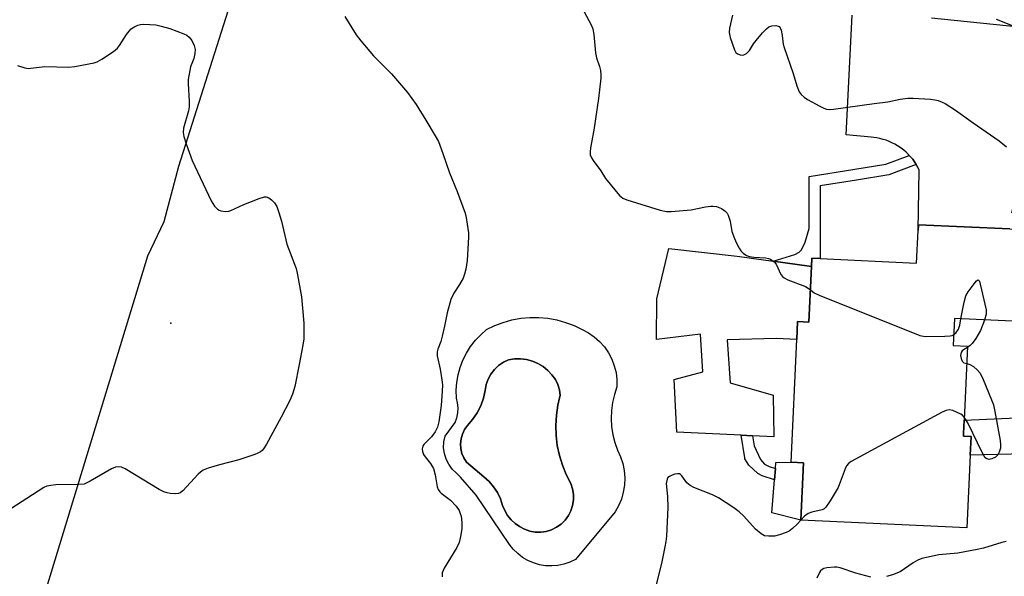
# Model space of a CAD drawing. Units: inches. Extents: x 1297764 to 1303764, y 533449 to 537449.
# Drawn here: x 1300875 to 1301139, y 535469 to 535618 of the extents above; entities that cross this region are included whole.
import ezdxf

# ---------------------------------------------------------------- set-up
doc = ezdxf.new("R2010")
doc.units = ezdxf.units.IN
doc.header["$MEASUREMENT"] = 0
for name, color, linetype in [('BLDG-Footprint', 5, 'Continuous'), ('CULTRL-Pad', 6, 'Continuous'), ('CULTRL-Swimming Pool in Ground', 4, 'Continuous'), ('ELEV-Spot Elevation', 7, 'Continuous'), ('NTRL-Trees', 3, 'Continuous'), ('TRANS-Non Street Sidewalk', 7, 'Continuous'), ('TRANS-Road', 130, 'Continuous'), ('Undefined', 1, 'Continuous')]:
    doc.layers.add(name, color=color, linetype=linetype)

msp = doc.modelspace()

# ---------------------------------------------------------------- linework, layer by layer
at = {"layer": 'BLDG-Footprint', "elevation": 510.12}
msp.add_lwpolyline([(1301146.36, 535561.46), (1301145.23, 535536.83), (1301125.73, 535537.73), (1301125.4, 535530.51), (1301129.26, 535530.33), (1301128.35, 535510.53), (1301128.19, 535507), (1301128.16, 535506.27), (1301130.22, 535506.18), (1301129.99, 535501.2), (1301129.09, 535481.71), (1301084.65, 535483.76), (1301085.36, 535499.12), (1301082.03, 535499.28), (1301083.54, 535532.14), (1301083.76, 535536.94), (1301086.76, 535536.8), (1301087.44, 535551.68), (1301087.54, 535553.91), (1301089.78, 535553.8), (1301115.62, 535552.62), (1301116.02, 535561.37), (1301116.09, 535562.85), (1301140.56, 535561.73)], close=True, dxfattribs=at)
at = {"layer": 'CULTRL-Pad'}
for points in [[(1301087.44, 535551.68), (1301086.76, 535536.8), (1301083.76, 535536.94), (1301083.54, 535532.14), (1301078.04, 535532.37), (1301064.91, 535532.04), (1301065.7, 535520.52), (1301077.25, 535517.24), (1301077.39, 535506.07), (1301071.71, 535506.34), (1301068.64, 535506.49), (1301051.45, 535507.3), (1301050.66, 535521.43), (1301058.35, 535523.5), (1301057.75, 535533.6), (1301046, 535532.16), (1301046.06, 535543), (1301049.31, 535556.55), (1301067.57, 535554.46), (1301077.2, 535553.12), (1301086.82, 535551.77)], [(1301085.36, 535499.12), (1301084.65, 535483.76), (1301076.84, 535485.74), (1301077.56, 535494.53), (1301077.81, 535497.6), (1301077.94, 535499.19), (1301082.03, 535499.28)]]:
    msp.add_lwpolyline(points, close=True, dxfattribs=at)
for points in [[(1301033.09, 535528.59, 0), (1301033.97, 535526.91, 0), (1301034.66, 535525.13, 0), (1301035.12, 535523.29, 0), (1301035.36, 535521.4, 0), (1301035.37, 535519.5, 0), (1301034.69, 535517.43, 0), (1301034.21, 535515.31, 0), (1301033.92, 535513.15, 0), (1301033.83, 535510.98, 0), (1301033.95, 535508.81, 0), (1301034.27, 535506.65, 0), (1301034.78, 535504.54, 0), (1301035.49, 535502.48, 0), (1301036.3, 535500.73, 0), (1301036.91, 535498.91, 0), (1301037.29, 535497.02, 0), (1301037.45, 535495.1, 0), (1301037.37, 535493.17, 0), (1301037.08, 535491.27, 0), (1301036.56, 535489.41, 0), (1301035.82, 535487.63, 0), (1301034.88, 535485.95, 0), (1301024.23, 535473.22, 0), (1301022.74, 535472.5, 0), (1301021.18, 535471.97, 0), (1301019.56, 535471.64, 0), (1301017.91, 535471.51, 0), (1301016.26, 535471.57, 0), (1301014.63, 535471.84, 0), (1301013.05, 535472.31, 0), (1301011.53, 535472.97, 0), (1301010.11, 535473.8, 0), (1301008.8, 535474.81, 0), (1301007.62, 535475.97, 0), (1301006.6, 535477.26, 0), (1300997.66, 535490.48, 0), (1300993.44, 535495.3, 0), (1300992.4, 535496.36, 0), (1300991.27, 535497.45, 0), (1300990.35, 535498.72, 0), (1300989.64, 535500.12, 0), (1300989.18, 535501.62, 0), (1300988.97, 535503.17, 0), (1300989.03, 535504.74, 0), (1300989.33, 535506.27, 0), (1300992.03, 535509.95, 0), (1300992.5, 535511.19, 0), (1300992.78, 535512.49, 0), (1300992.85, 535513.82, 0), (1300992.72, 535515.15, 0), (1300992.4, 535516.44, 0), (1300992.34, 535518.53, 0), (1300992.49, 535520.61, 0), (1300992.84, 535522.67, 0), (1300993.39, 535524.68, 0), (1300994.14, 535526.63, 0), (1300995.07, 535528.5, 0), (1300996.18, 535530.27, 0), (1300997.46, 535531.92, 0), (1300998.9, 535533.43, 0), (1301000.48, 535534.8, 0), (1301002.66, 535535.87, 0), (1301004.92, 535536.73, 0), (1301007.26, 535537.38, 0), (1301009.64, 535537.82, 0), (1301012.06, 535538.04, 0), (1301014.48, 535538.04, 0), (1301016.9, 535537.82, 0), (1301019.28, 535537.38, 0), (1301021.62, 535536.73, 0), (1301023.88, 535535.87, 0), (1301026.06, 535534.8, 0), (1301027.75, 535533.92, 0), (1301029.31, 535532.84, 0), (1301030.74, 535531.58, 0), (1301032, 535530.15, 0)], [(1301016.43, 535480.77, 0), (1301017.86, 535481.21, 0), (1301019.2, 535481.87, 0), (1301020.42, 535482.73, 0), (1301021.49, 535483.78, 0), (1301022.39, 535484.97, 0), (1301023.05, 535486.3, 0), (1301023.49, 535487.72, 0), (1301023.72, 535489.19, 0), (1301023.7, 535490.67, 0), (1301023.47, 535492.13, 0), (1301023, 535493.54, 0), (1301021.77, 535495.96, 0), (1301020.75, 535498.48, 0), (1301019.95, 535501.07, 0), (1301019.4, 535503.73, 0), (1301019.07, 535506.42, 0), (1301018.99, 535509.14, 0), (1301019.15, 535511.85, 0), (1301019.55, 535514.53, 0), (1301020.03, 535516.54, 0), (1301020.19, 535517.17, 0), (1301019.99, 535518.67, 0), (1301019.55, 535520.11, 0), (1301018.88, 535521.46, 0), (1301017.98, 535522.68, 0), (1301016.87, 535523.86, 0), (1301015.61, 535524.87, 0), (1301014.22, 535525.7, 0), (1301012.73, 535526.33, 0), (1301011.17, 535526.76, 0), (1301009.57, 535526.96, 0), (1301007.95, 535526.95, 0), (1301006.35, 535526.72, 0), (1301004.95, 535526.06, 0), (1301003.67, 535525.18, 0), (1301002.55, 535524.11, 0), (1301001.61, 535522.88, 0), (1301000.88, 535521.51, 0), (1301000.37, 535520.05, 0), (1301000.11, 535518.52, 0), (1300999.62, 535516.43, 0), (1300998.89, 535514.42, 0), (1300997.92, 535512.5, 0), (1300996.73, 535510.72, 0), (1300995.34, 535509.09, 0), (1300994.57, 535508.01, 0), (1300994, 535506.82, 0), (1300993.64, 535505.55, 0), (1300993.5, 535504.24, 0), (1300993.58, 535502.92, 0), (1300993.87, 535501.63, 0), (1300994.38, 535500.41, 0), (1300995.09, 535499.3, 0), (1300999.74, 535495.38, 0), (1301001.13, 535494.12, 0), (1301002.34, 535492.7, 0), (1301003.36, 535491.13, 0), (1301004.17, 535489.44, 0), (1301004.76, 535487.67, 0), (1301005.34, 535486.31, 0), (1301006.1, 535485.04, 0), (1301007.02, 535483.89, 0), (1301008.1, 535482.88, 0), (1301009.3, 535482.03, 0), (1301010.61, 535481.35, 0), (1301012.01, 535480.86, 0), (1301013.45, 535480.57, 0), (1301014.95, 535480.55, 0)]]:
    msp.add_polyline3d(points, close=True, dxfattribs=at)
at = {"layer": 'CULTRL-Swimming Pool in Ground'}
msp.add_lwpolyline([(1301016.43, 535480.77), (1301014.95, 535480.55), (1301013.45, 535480.57), (1301012.01, 535480.86), (1301010.61, 535481.35), (1301009.3, 535482.03), (1301008.1, 535482.88), (1301007.02, 535483.89), (1301006.1, 535485.04), (1301005.34, 535486.31), (1301004.76, 535487.67), (1301004.17, 535489.44), (1301003.36, 535491.13), (1301002.34, 535492.7), (1301001.13, 535494.12), (1300999.74, 535495.38), (1300995.09, 535499.3), (1300994.38, 535500.41), (1300993.87, 535501.63), (1300993.58, 535502.92), (1300993.5, 535504.24), (1300993.64, 535505.55), (1300994, 535506.82), (1300994.57, 535508.01), (1300995.34, 535509.09), (1300996.73, 535510.72), (1300997.92, 535512.5), (1300998.89, 535514.42), (1300999.62, 535516.43), (1301000.11, 535518.52), (1301000.37, 535520.05), (1301000.88, 535521.51), (1301001.61, 535522.88), (1301002.55, 535524.11), (1301003.67, 535525.18), (1301004.95, 535526.06), (1301006.35, 535526.72), (1301007.95, 535526.95), (1301009.57, 535526.96), (1301011.17, 535526.76), (1301012.73, 535526.33), (1301014.22, 535525.7), (1301015.61, 535524.87), (1301016.87, 535523.86), (1301017.98, 535522.68), (1301018.88, 535521.46), (1301019.55, 535520.11), (1301019.99, 535518.67), (1301020.19, 535517.17), (1301020.03, 535516.54), (1301019.55, 535514.53), (1301019.15, 535511.85), (1301018.99, 535509.14), (1301019.07, 535506.42), (1301019.4, 535503.73), (1301019.95, 535501.07), (1301020.75, 535498.48), (1301021.77, 535495.96), (1301023, 535493.54), (1301023.47, 535492.13), (1301023.7, 535490.67), (1301023.72, 535489.19), (1301023.49, 535487.72), (1301023.05, 535486.3), (1301022.39, 535484.97), (1301021.49, 535483.78), (1301020.42, 535482.73), (1301019.2, 535481.87), (1301017.86, 535481.21)], close=True, dxfattribs=at)
at = {"layer": 'ELEV-Spot Elevation'}
msp.add_point((1300915.93, 535536.53, 514.56), dxfattribs=at)
at = {"layer": 'NTRL-Trees'}
msp.add_lwpolyline([(1301284.87, 535684.03), (1301249.46, 535700), (1301227.93, 535728.47), (1301194.6, 535776.39), (1301157.79, 535812.5), (1301127.7, 535846.8), (1301078.62, 535863.89), (1301054.4, 535872.53), (1301007.64, 535855.75), (1300973.07, 535829.86), (1300936.26, 535783.33), (1300930.01, 535760.42), (1300936.96, 535736.11), (1300947.37, 535708.33), (1300951, 535682.56), (1300917.97, 535578.49), (1300914, 535563.69), (1300909.66, 535554.47), (1300876.54, 535445.83), (1300789.04, 535170.14)], dxfattribs=at)
at = {"layer": 'TRANS-Non Street Sidewalk'}
for points in [[(1301115.53, 535579.01), (1301108.15, 535576.2), (1301099.51, 535574.82), (1301089.78, 535573.3), (1301089.78, 535553.8), (1301087.54, 535553.91), (1301087.44, 535551.68), (1301086.82, 535551.77), (1301077.2, 535553.12), (1301083, 535554.9), (1301084.18, 535555.52), (1301084.82, 535556.14), (1301085.76, 535558.19), (1301086.82, 535561.83), (1301086.83, 535575.83), (1301099.05, 535577.74), (1301107.38, 535579.07), (1301113.65, 535581.45), (1301114.02, 535581.05), (1301114.57, 535580.39), (1301115.07, 535579.71)], [(1301141.16, 535566.16), (1301141.5, 535567.53), (1301141.93, 535568.88), (1301142.42, 535570.2), (1301142.46, 535570.31), (1301152.92, 535563.63), (1301148.26, 535501.61), (1301129.99, 535501.2), (1301130.22, 535506.18), (1301128.16, 535506.27), (1301128.19, 535507), (1301128.35, 535510.53), (1301146.37, 535511.37), (1301149.28, 535561.77)], [(1301077.81, 535497.6), (1301077.56, 535494.53), (1301074.28, 535495.62), (1301073.07, 535496.23), (1301070.67, 535498.46), (1301069.66, 535500.16), (1301069.59, 535500.46), (1301068.64, 535506.49), (1301071.71, 535506.34), (1301072.14, 535503.64), (1301073.85, 535500.05), (1301074.85, 535498.78), (1301076.1, 535498.09)]]:
    msp.add_lwpolyline(points, close=True, dxfattribs=at)
at = {"layer": 'TRANS-Road'}
for points in [[(1301140.56, 535561.73), (1301116.09, 535562.85), (1301116.02, 535561.37), (1301116.34, 535577.52), (1301115.96, 535578.27), (1301115.53, 535579.01), (1301115.07, 535579.71), (1301114.57, 535580.39), (1301114.02, 535581.05), (1301113.65, 535581.45), (1301113.45, 535581.67), (1301112.84, 535582.26), (1301112.2, 535582.81), (1301111.88, 535583.07), (1301111.2, 535583.57), (1301110.49, 535584.03), (1301109.76, 535584.46), (1301109, 535584.84), (1301108.23, 535585.18), (1301107.44, 535585.48), (1301106.63, 535585.73), (1301105.81, 535585.94), (1301104.98, 535586.11), (1301104.14, 535586.23), (1301103.49, 535586.29), (1301096.78, 535586.93), (1301098.34, 535619.01)], [(1301119.57, 535618.32), (1301146.52, 535615.48), (1301149.27, 535609.62), (1301156.01, 535602.36), (1301158.02, 535601.78), (1301192.15, 535598.44), (1301226.19, 535592.68), (1301260.68, 535586.21), (1301298.65, 535577.32)]]:
    msp.add_lwpolyline(points, dxfattribs=at)
at = {"layer": 'Undefined'}
for points, elevation in [([(1300962.54, 535618.64), (1300965.57, 535613.73), (1300966.78, 535612.09), (1300970.22, 535608.1), (1300975, 535603.29), (1300979.26, 535598.24), (1300980.45, 535596.7), (1300981.57, 535595.07), (1300984.18, 535590.88), (1300986.73, 535586.65), (1300987.55, 535585.12), (1300988.79, 535581.93), (1300990.53, 535576.81), (1300992.58, 535571.74), (1300994.76, 535565.94), (1300995.02, 535564.81), (1300995.28, 535563.06), (1300995.58, 535560.74), (1300995.65, 535559.56), (1300995.24, 535553.32), (1300994.93, 535551), (1300994.59, 535549.62), (1300994.16, 535548.59), (1300993.21, 535546.89), (1300991.69, 535544.58), (1300990.89, 535542.89), (1300989.9, 535539.31), (1300989.22, 535535.68), (1300988.59, 535533.07), (1300988.18, 535531.63), (1300987.42, 535529.59), (1300987.22, 535528.8), (1300987.27, 535527.75), (1300988.04, 535524.19), (1300988.51, 535521.36), (1300988.65, 535519.97), (1300988.61, 535518.31), (1300988.34, 535514.49), (1300987.68, 535510.09), (1300987.33, 535508.67), (1300986.71, 535507.45), (1300985.74, 535506.1), (1300983.65, 535504.03), (1300983.37, 535503.57), (1300983.22, 535502.86), (1300983.28, 535502.12), (1300983.54, 535501.39), (1300984.02, 535500.69), (1300985.48, 535498.9), (1300986.27, 535497.56), (1300986.73, 535495.9), (1300987.22, 535492.71), (1300987.49, 535491.94), (1300987.9, 535491.35), (1300988.26, 535490.98), (1300990.76, 535489.09), (1300992.34, 535487.47), (1300993.11, 535486.33), (1300993.43, 535485.59), (1300993.64, 535484.81), (1300993.8, 535483.12), (1300993.8, 535481.41), (1300993.52, 535479.43), (1300993.12, 535477.77), (1300992.49, 535476.45), (1300989.14, 535470.92), (1300988.59, 535469.66), (1300988.54, 535469.14), (1300988.61, 535468.6)], 512), ([(1301026.58, 535619.84), (1301028.43, 535616.43), (1301028.9, 535615.34), (1301029.22, 535613.78), (1301029.61, 535608.86), (1301029.92, 535607.58), (1301030.69, 535605.24), (1301030.96, 535604.16), (1301031.07, 535603.02), (1301031.04, 535602.15), (1301030.44, 535596.66), (1301029.14, 535588.19), (1301028.25, 535583.48), (1301028.16, 535582.36), (1301028.24, 535581.55), (1301028.56, 535580.78), (1301029.01, 535580.04), (1301031.02, 535577.3), (1301032.3, 535575.28), (1301036.05, 535570.67), (1301036.94, 535569.96), (1301038.01, 535569.52), (1301046.96, 535566.79), (1301048.6, 535566.42), (1301049.91, 535566.39), (1301055.28, 535566.87), (1301059.1, 535567.63), (1301060.55, 535567.83), (1301061.12, 535567.84), (1301061.99, 535567.72), (1301063.37, 535567.25), (1301064.3, 535566.58), (1301064.86, 535565.93), (1301065.14, 535565.44), (1301065.65, 535563.81), (1301066.18, 535561.1), (1301066.84, 535559.21), (1301067.38, 535557.93), (1301068.09, 535556.57), (1301068.56, 535555.88), (1301069.16, 535555.26), (1301070.08, 535554.62), (1301070.87, 535554.37), (1301072, 535554.23), (1301075.17, 535554.02), (1301076, 535553.87), (1301076.51, 535553.66), (1301077.43, 535552.97), (1301077.99, 535552.31), (1301079.24, 535549.57), (1301079.7, 535548.97), (1301080.11, 535548.61), (1301081.14, 535548.08), (1301085.86, 535546.31), (1301086.62, 535545.89), (1301087.16, 535545.47)], 510), ([(1301066.3, 535619.02), (1301065.49, 535615.52), (1301065.39, 535614.35), (1301065.68, 535612.97), (1301066.85, 535609.68), (1301067.25, 535608.98), (1301067.63, 535608.63), (1301068.35, 535608.33), (1301068.87, 535608.26), (1301069.37, 535608.35), (1301070.06, 535608.73), (1301070.85, 535609.51), (1301071.94, 535611.3), (1301072.65, 535612.25), (1301074.39, 535614.28), (1301075.4, 535615.34), (1301076.08, 535615.84), (1301076.84, 535616.09), (1301077.88, 535616.19), (1301078.58, 535616.07), (1301078.77, 535615.97), (1301079.06, 535615.63), (1301079.34, 535614.93), (1301079.64, 535613.58), (1301079.91, 535611.2), (1301080.13, 535610.34), (1301082.56, 535603.35), (1301083.5, 535600.09), (1301084.19, 535598.45), (1301084.67, 535597.73), (1301085.47, 535597), (1301086.42, 535596.39), (1301089.71, 535594.58), (1301090.74, 535594.08), (1301091.5, 535593.84), (1301092.3, 535593.75), (1301093.39, 535593.79), (1301104.24, 535595.36), (1301107.93, 535595.81), (1301111.22, 535596.48), (1301113.25, 535596.74), (1301114.7, 535596.73), (1301119.37, 535596.5), (1301120.52, 535596.36), (1301121.37, 535596.14), (1301122.47, 535595.72), (1301123.26, 535595.32), (1301126.02, 535593.56), (1301130.72, 535590.14), (1301137.73, 535585.3), (1301139.67, 535583.69)], 508), ([(1301136.93, 535617.92), (1301141.63, 535616.07)], 506), ([(1300874.87, 535605.48), (1300876.83, 535604.87), (1300877.67, 535604.75), (1300878.45, 535604.76), (1300882.2, 535605.21), (1300888.5, 535605.06), (1300890.22, 535605.2), (1300895.37, 535606.21), (1300896.17, 535606.51), (1300897.41, 535607.22), (1300900.55, 535609.28), (1300901.65, 535610.17), (1300902.17, 535610.85), (1300904.03, 535613.8), (1300904.72, 535614.71), (1300905.31, 535615.32), (1300906, 535615.79), (1300907.03, 535616.28), (1300907.83, 535616.52), (1300908.69, 535616.6), (1300911.9, 535616.39), (1300913.34, 535616.04), (1300915.62, 535615.42), (1300919.42, 535614), (1300920.19, 535613.62), (1300920.84, 535613.11), (1300921.51, 535612.17), (1300922.18, 535610.86), (1300922.45, 535609.78), (1300922.37, 535608.73), (1300922.05, 535607.42), (1300921.2, 535605.16), (1300920.57, 535601.78), (1300920.52, 535600.62), (1300920.78, 535595.94), (1300920.78, 535594.48), (1300920.6, 535593.38), (1300919.31, 535588.73), (1300919.23, 535587.61), (1300919.36, 535586.5), (1300919.98, 535584.52), (1300921.65, 535580.05), (1300926.69, 535569.27), (1300927.64, 535567.84), (1300928.39, 535567.03), (1300928.83, 535566.77), (1300929.32, 535566.61), (1300930.63, 535566.45), (1300931.42, 535566.51), (1300931.96, 535566.68), (1300935.44, 535568.29), (1300939.59, 535569.94), (1300940.95, 535570.34), (1300941.47, 535570.34), (1300942.17, 535570.04), (1300942.83, 535569.53), (1300943.64, 535568.73), (1300944.26, 535567.79), (1300944.86, 535566.17), (1300945.56, 535563.84), (1300946.96, 535557.69), (1300949.44, 535551.17), (1300949.83, 535549.43), (1300950.9, 535543.56), (1300951.51, 535536.53), (1300951.5, 535532.3), (1300951.27, 535530.59), (1300950.32, 535525.47), (1300949.12, 535519.58), (1300948.47, 535517.46), (1300947.76, 535515.85), (1300945.44, 535511.38), (1300941.5, 535504.13), (1300940.75, 535502.88), (1300940.4, 535502.44), (1300939.94, 535502.06), (1300939.18, 535501.66), (1300938.36, 535501.34), (1300934.12, 535499.95), (1300928.93, 535498.61), (1300925.87, 535497.65), (1300924.55, 535497.12), (1300923.84, 535496.64), (1300923.21, 535496.05), (1300919.08, 535491.59), (1300918.44, 535491.1), (1300917.96, 535490.91), (1300917.15, 535490.83), (1300915.74, 535490.93), (1300914.89, 535491.06), (1300914.07, 535491.31), (1300912.76, 535492.01), (1300903.72, 535497.52), (1300902.69, 535497.98), (1300901.89, 535498.06), (1300901.07, 535497.91), (1300900, 535497.47), (1300894.33, 535494.17), (1300892.74, 535493.44), (1300891.31, 535493.27), (1300885.14, 535493.23), (1300883.79, 535493.08), (1300882.74, 535492.84), (1300881.94, 535492.48), (1300880.41, 535491.57), (1300873.05, 535486.82)], 514), ([(1301127.48, 535537.65), (1301128.33, 535542.17), (1301128.81, 535543.86), (1301129.4, 535544.88), (1301131, 535547.07), (1301131.69, 535547.88), (1301132.13, 535548.12), (1301132.43, 535547.73), (1301132.65, 535547), (1301134.21, 535540.08), (1301134.22, 535538.95), (1301133.77, 535537.36)], 510), ([(1301087.16, 535545.47), (1301088.18, 535544.65), (1301089.5, 535544), (1301116.48, 535533.2), (1301117.91, 535532.97), (1301123.18, 535533.01), (1301124.62, 535533.09), (1301125.16, 535533.21), (1301125.53, 535533.39)], 510), ([(1301125.53, 535533.39), (1301126.2, 535533.98), (1301126.8, 535534.89), (1301127.15, 535536.01), (1301127.48, 535537.65)], 510), ([(1301133.77, 535537.36), (1301132.69, 535534.59), (1301131.51, 535532.4), (1301130.53, 535531.09), (1301129.94, 535530.52), (1301129.25, 535530.03)], 510), ([(1301129.25, 535530.03), (1301128.17, 535529.41), (1301127.81, 535529.09), (1301127.55, 535528.65), (1301127.41, 535527.86), (1301127.52, 535527.04), (1301127.82, 535526.32), (1301128.3, 535525.93), (1301129.05, 535525.73)], 510), ([(1301129.05, 535525.73), (1301129.89, 535525.49), (1301130.88, 535524.94), (1301131.94, 535523.96), (1301132.61, 535523.11), (1301133.47, 535521.46), (1301135.71, 535516), (1301136.21, 535514.61), (1301136.58, 535512.9), (1301137.97, 535505.09), (1301138.11, 535503.93), (1301138.06, 535503.08), (1301137.73, 535502), (1301137.33, 535501.26), (1301136.75, 535500.66), (1301135.78, 535500.17), (1301135.03, 535500.02), (1301134.38, 535500.16), (1301134, 535500.48), (1301133.28, 535501.67), (1301129.3, 535509.8), (1301128.39, 535511.32)], 510), ([(1301128.39, 535511.32), (1301127.88, 535511.84), (1301127.42, 535512.15), (1301125.36, 535513.12), (1301124.31, 535513.33), (1301123.51, 535513.14), (1301122.46, 535512.64), (1301098.06, 535499.46), (1301097.37, 535498.95), (1301096.86, 535498.3), (1301096.49, 535497.52), (1301094.61, 535492.54), (1301092.48, 535488.92), (1301091.31, 535487.22), (1301090.9, 535486.84), (1301090.32, 535486.54), (1301087.58, 535485.9), (1301086.6, 535485.52), (1301085.57, 535484.79), (1301084.65, 535483.78)], 510), ([(1301084.65, 535483.78), (1301083.67, 535482.68), (1301082.38, 535481.5), (1301081.45, 535480.83), (1301080.73, 535480.46), (1301078.92, 535479.82), (1301077.58, 535479.52), (1301075.93, 535479.44), (1301074.88, 535479.61), (1301073.96, 535480.12), (1301072.48, 535481.34), (1301069.35, 535484.82), (1301068.07, 535485.99), (1301066.67, 535487.02), (1301062.55, 535489.76), (1301061, 535490.58), (1301055.99, 535492.53), (1301054.96, 535493.06), (1301054.08, 535493.77), (1301052.73, 535495.61), (1301052.41, 535495.95), (1301052.08, 535496.14), (1301051.63, 535496.21), (1301050.88, 535496.08), (1301050.12, 535495.83), (1301049.41, 535495.48), (1301049.03, 535495.16), (1301048.78, 535494.71), (1301048.56, 535493.62), (1301048.87, 535490.07), (1301048.98, 535487.13), (1301048.63, 535479.49), (1301048.48, 535478.04), (1301048.22, 535476.61), (1301047.38, 535472.64), (1301045.84, 535466.48)], 510), ([(1301139.56, 535478.08), (1301138.4, 535477.8), (1301133.56, 535476.28), (1301131.83, 535475.87), (1301126.62, 535474.94), (1301121.61, 535474.5), (1301117.05, 535473.47), (1301115.97, 535473.05), (1301114.68, 535472.34), (1301112.42, 535470.72), (1301111.19, 535469.97), (1301109.18, 535469.14), (1301107.54, 535468.7)], 508), ([(1301103.33, 535468.5), (1301099.33, 535469.59), (1301095.11, 535471.01), (1301094.25, 535471.19), (1301093.66, 535471.22), (1301091.6, 535471.01), (1301090.78, 535470.8), (1301090.3, 535470.56), (1301089.92, 535470.2), (1301089.61, 535469.75), (1301088.88, 535468.21)], 508)]:
    msp.add_lwpolyline(points, dxfattribs=dict(at, elevation=elevation))

doc.saveas('drawing.dxf')
